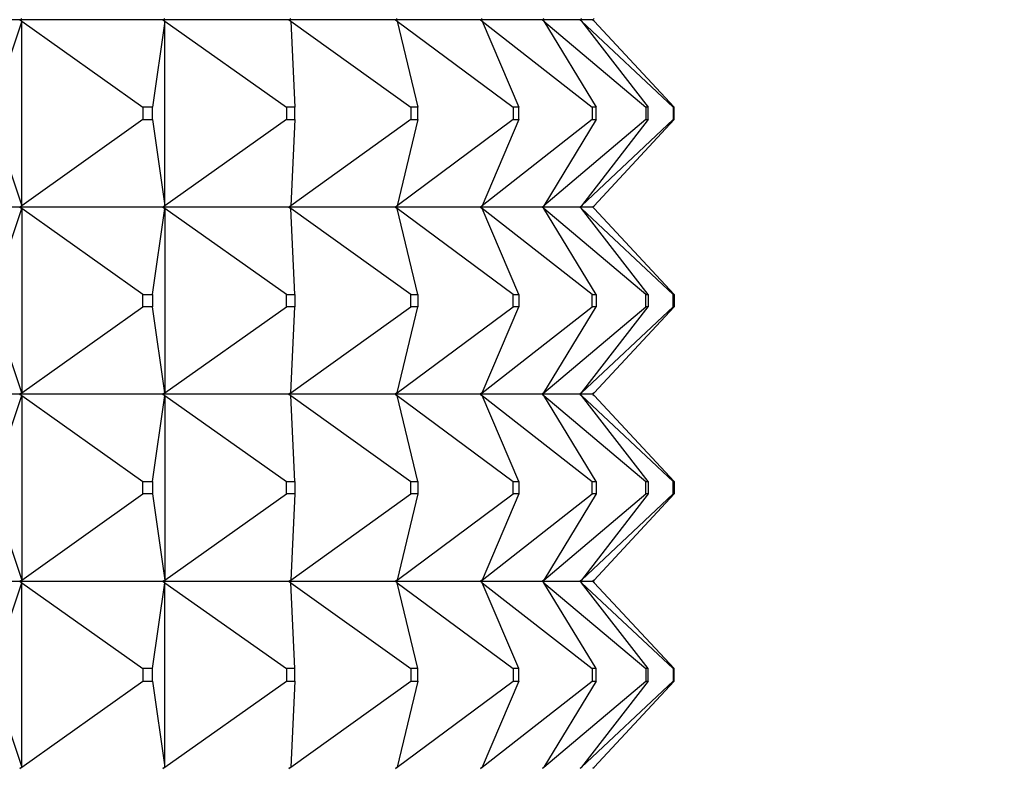
# Model space of a CAD drawing. Units: millimetres. Extents: x 0 to 1478, y 0 to 1758.
# Drawn here: x 1163 to 1179, y 1286 to 1298 of the extents above; entities that cross this region are included whole.
import ezdxf
from ezdxf import colors
from ezdxf.entities.mleader import LeaderData, LeaderLine
from ezdxf.math import Vec2, Vec3

# ---------------------------------------------------------------- set-up
doc = ezdxf.new("R2010")
doc.units = ezdxf.units.MM
doc.layers.add('DV4_Défaut', color=7, linetype='Continuous')
doc.layers.add('Défaut', color=7, linetype='Continuous')

# ---------------------------------------------------------------- blocks, each defined once
blk = doc.blocks.new('_DOT')
at = {"color": 0}
blk.add_line((0, 0), (-1, 0), dxfattribs=at)
at = {"color": 0, "const_width": 0.333}
blk.add_lwpolyline([(-0.1665, 0, 1), (0.1665, 0, 1)], format="xyb", close=True, dxfattribs=at)
blk = doc.blocks.new('SE3')
at = {"layer": 'DV4_Défaut', "color": 7, "linetype": 'Continuous'}
for p, q in [((1163.471, 1298.415), (1160.946, 1298.415)), ((1163.503, 1298.393), (1163.041, 1297.015)), ((1163.471, 1298.415), (1163.473, 1298.418)), ((1163.471, 1298.415), (1163.473, 1298.411)), ((1163.473, 1298.415), (1163.503, 1298.436)), ((1163.473, 1298.415), (1163.473, 1298.418)), ((1165.765, 1298.415), (1163.473, 1298.415)), ((1163.473, 1298.415), (1163.503, 1298.393)), ((1163.473, 1298.411), (1163.473, 1298.415)), ((1163.503, 1298.393), (1163.473, 1298.411)), ((1163.503, 1298.393), (1165.442, 1297.015)), ((1163.503, 1295.436), (1163.503, 1298.393)), ((1165.797, 1298.393), (1165.598, 1297.015)), ((1165.765, 1298.415), (1165.767, 1298.418)), ((1165.765, 1298.415), (1165.767, 1298.411)), ((1165.767, 1298.415), (1165.797, 1298.436)), ((1165.767, 1298.415), (1165.767, 1298.418)), ((1167.784, 1298.415), (1165.767, 1298.415)), ((1165.767, 1298.415), (1165.797, 1298.393)), ((1165.767, 1298.411), (1165.767, 1298.415)), ((1165.797, 1298.393), (1165.767, 1298.411)), ((1165.797, 1298.393), (1167.746, 1297.015)), ((1165.797, 1295.436), (1165.797, 1298.393)), ((1167.784, 1298.415), (1167.786, 1298.418)), ((1167.784, 1298.415), (1167.786, 1298.411)), ((1167.786, 1298.415), (1167.816, 1298.436)), ((1167.786, 1298.415), (1167.786, 1298.418)), ((1169.49, 1298.415), (1167.786, 1298.415)), ((1167.786, 1298.415), (1167.816, 1298.393)), ((1167.786, 1298.411), (1167.786, 1298.415)), ((1167.816, 1298.393), (1167.786, 1298.411)), ((1167.816, 1298.393), (1169.738, 1297.015)), ((1167.816, 1298.393), (1167.882, 1297.015)), ((1169.49, 1298.415), (1169.493, 1298.418)), ((1169.49, 1298.415), (1169.493, 1298.411)), ((1169.493, 1298.415), (1169.522, 1298.436)), ((1169.493, 1298.415), (1169.493, 1298.418)), ((1170.853, 1298.415), (1169.493, 1298.415)), ((1169.493, 1298.415), (1169.522, 1298.393)), ((1169.493, 1298.411), (1169.493, 1298.415)), ((1169.522, 1298.393), (1169.493, 1298.411)), ((1169.522, 1298.393), (1171.38, 1297.015)), ((1169.522, 1298.393), (1169.853, 1297.015)), ((1170.853, 1298.415), (1170.855, 1298.418)), ((1170.853, 1298.415), (1170.855, 1298.411)), ((1170.855, 1298.415), (1170.882, 1298.436)), ((1170.855, 1298.415), (1170.855, 1298.418)), ((1171.845, 1298.415), (1170.855, 1298.415)), ((1170.855, 1298.415), (1170.882, 1298.393)), ((1170.855, 1298.411), (1170.855, 1298.415)), ((1170.882, 1298.393), (1170.855, 1298.411)), ((1170.882, 1298.393), (1172.643, 1297.015)), ((1170.882, 1298.393), (1171.472, 1297.015)), ((1171.845, 1298.415), (1171.848, 1298.418)), ((1171.845, 1298.415), (1171.848, 1298.411)), ((1171.848, 1298.415), (1171.873, 1298.436)), ((1171.848, 1298.415), (1171.848, 1298.418)), ((1172.449, 1298.415), (1171.848, 1298.415)), ((1171.848, 1298.415), (1171.873, 1298.393)), ((1171.848, 1298.411), (1171.848, 1298.415)), ((1171.873, 1298.393), (1171.848, 1298.411)), ((1171.873, 1298.393), (1173.504, 1297.015)), ((1171.873, 1298.393), (1172.71, 1297.015)), ((1172.449, 1298.415), (1172.452, 1298.418)), ((1172.449, 1298.415), (1172.452, 1298.411)), ((1172.452, 1298.415), (1172.475, 1298.436)), ((1172.452, 1298.415), (1172.452, 1298.418)), ((1172.654, 1298.415), (1172.452, 1298.415)), ((1172.452, 1298.415), (1172.475, 1298.393)), ((1172.452, 1298.411), (1172.452, 1298.415)), ((1172.475, 1298.393), (1172.452, 1298.411)), ((1172.475, 1298.393), (1173.944, 1297.015)), ((1172.475, 1298.393), (1173.544, 1297.015)), ((1172.654, 1298.415), (1172.657, 1298.418)), ((1172.654, 1298.415), (1172.657, 1298.411)), ((1172.657, 1298.415), (1172.677, 1298.436)), ((1172.657, 1298.415), (1172.657, 1298.418)), ((1172.657, 1298.415), (1172.677, 1298.393)), ((1172.657, 1298.411), (1172.657, 1298.415)), ((1172.677, 1298.393), (1172.657, 1298.411)), ((1172.677, 1298.393), (1173.958, 1297.015)), ((1165.598, 1297.015), (1165.442, 1297.015)), ((1165.442, 1297.015), (1165.442, 1296.815)), ((1165.598, 1296.815), (1165.598, 1297.015)), ((1167.882, 1297.015), (1167.746, 1297.015)), ((1167.746, 1297.015), (1167.746, 1296.815)), ((1167.882, 1296.815), (1167.882, 1297.015)), ((1169.853, 1297.015), (1169.738, 1297.015)), ((1169.738, 1297.015), (1169.738, 1296.815)), ((1169.853, 1296.815), (1169.853, 1297.015)), ((1171.472, 1297.015), (1171.38, 1297.015)), ((1171.38, 1297.015), (1171.38, 1296.815)), ((1171.472, 1296.815), (1171.472, 1297.015)), ((1172.71, 1297.015), (1172.643, 1297.015)), ((1172.643, 1297.015), (1172.643, 1296.815)), ((1172.71, 1296.815), (1172.71, 1297.015)), ((1173.544, 1297.015), (1173.504, 1297.015)), ((1173.504, 1297.015), (1173.504, 1296.815)), ((1173.544, 1296.815), (1173.544, 1297.015)), ((1173.958, 1297.015), (1173.944, 1297.015)), ((1173.944, 1297.015), (1173.944, 1296.815)), ((1173.958, 1296.815), (1173.958, 1297.015)), ((1163.041, 1296.815), (1163.503, 1295.436)), ((1165.442, 1296.815), (1163.503, 1295.436)), ((1165.442, 1296.815), (1165.598, 1296.815)), ((1165.598, 1296.815), (1165.797, 1295.436)), ((1167.746, 1296.815), (1165.797, 1295.436)), ((1167.746, 1296.815), (1167.882, 1296.815)), ((1169.738, 1296.815), (1167.816, 1295.436)), ((1167.882, 1296.815), (1167.816, 1295.436)), ((1171.38, 1296.815), (1169.522, 1295.436)), ((1169.853, 1296.815), (1169.522, 1295.436)), ((1169.738, 1296.815), (1169.853, 1296.815)), ((1172.643, 1296.815), (1170.882, 1295.436)), ((1171.472, 1296.815), (1170.882, 1295.436)), ((1171.38, 1296.815), (1171.472, 1296.815)), ((1173.504, 1296.815), (1171.873, 1295.436)), ((1172.71, 1296.815), (1171.873, 1295.436)), ((1173.944, 1296.815), (1172.475, 1295.436)), ((1173.544, 1296.815), (1172.475, 1295.436)), ((1172.643, 1296.815), (1172.71, 1296.815)), ((1173.958, 1296.815), (1172.677, 1295.436)), ((1173.504, 1296.815), (1173.544, 1296.815)), ((1173.944, 1296.815), (1173.958, 1296.815)), ((1163.471, 1295.415), (1160.946, 1295.415)), ((1163.041, 1294.015), (1163.503, 1295.393)), ((1163.471, 1295.415), (1163.473, 1295.418)), ((1163.471, 1295.415), (1163.473, 1295.411)), ((1163.503, 1295.436), (1163.473, 1295.415)), ((1163.473, 1295.418), (1163.503, 1295.436)), ((1163.473, 1295.415), (1163.473, 1295.418)), ((1165.765, 1295.415), (1163.473, 1295.415)), ((1163.503, 1295.393), (1163.473, 1295.415)), ((1163.473, 1295.415), (1163.473, 1295.411)), ((1163.473, 1295.411), (1163.503, 1295.393)), ((1163.503, 1295.393), (1163.503, 1292.436)), ((1165.442, 1294.015), (1163.503, 1295.393)), ((1165.598, 1294.015), (1165.797, 1295.393)), ((1165.765, 1295.415), (1165.767, 1295.418)), ((1165.765, 1295.415), (1165.767, 1295.411)), ((1165.797, 1295.436), (1165.767, 1295.415)), ((1165.767, 1295.418), (1165.797, 1295.436)), ((1165.767, 1295.415), (1165.767, 1295.418)), ((1167.784, 1295.415), (1165.767, 1295.415)), ((1165.797, 1295.393), (1165.767, 1295.415)), ((1165.767, 1295.415), (1165.767, 1295.411)), ((1165.767, 1295.411), (1165.797, 1295.393)), ((1165.797, 1295.393), (1165.797, 1292.436)), ((1167.746, 1294.015), (1165.797, 1295.393)), ((1167.784, 1295.415), (1167.786, 1295.418)), ((1167.784, 1295.415), (1167.786, 1295.411)), ((1167.816, 1295.436), (1167.786, 1295.415)), ((1167.786, 1295.418), (1167.816, 1295.436)), ((1167.786, 1295.415), (1167.786, 1295.418)), ((1169.49, 1295.415), (1167.786, 1295.415)), ((1167.816, 1295.393), (1167.786, 1295.415)), ((1167.786, 1295.415), (1167.786, 1295.411)), ((1167.786, 1295.411), (1167.816, 1295.393)), ((1169.738, 1294.015), (1167.816, 1295.393)), ((1167.882, 1294.015), (1167.816, 1295.393)), ((1169.49, 1295.415), (1169.493, 1295.418)), ((1169.49, 1295.415), (1169.493, 1295.411)), ((1169.522, 1295.436), (1169.493, 1295.415)), ((1169.493, 1295.418), (1169.522, 1295.436)), ((1169.493, 1295.415), (1169.493, 1295.418)), ((1170.853, 1295.415), (1169.493, 1295.415)), ((1169.522, 1295.393), (1169.493, 1295.415)), ((1169.493, 1295.415), (1169.493, 1295.411)), ((1169.493, 1295.411), (1169.522, 1295.393)), ((1171.38, 1294.015), (1169.522, 1295.393)), ((1169.853, 1294.015), (1169.522, 1295.393)), ((1170.853, 1295.415), (1170.855, 1295.418)), ((1170.853, 1295.415), (1170.855, 1295.411)), ((1170.882, 1295.436), (1170.855, 1295.415)), ((1170.855, 1295.418), (1170.882, 1295.436)), ((1170.855, 1295.415), (1170.855, 1295.418)), ((1171.845, 1295.415), (1170.855, 1295.415)), ((1170.882, 1295.393), (1170.855, 1295.415)), ((1170.855, 1295.415), (1170.855, 1295.411)), ((1170.855, 1295.411), (1170.882, 1295.393)), ((1172.643, 1294.015), (1170.882, 1295.393)), ((1171.472, 1294.015), (1170.882, 1295.393)), ((1171.845, 1295.415), (1171.848, 1295.418)), ((1171.845, 1295.415), (1171.848, 1295.411)), ((1171.873, 1295.436), (1171.848, 1295.415)), ((1171.848, 1295.418), (1171.873, 1295.436)), ((1171.848, 1295.415), (1171.848, 1295.418)), ((1172.449, 1295.415), (1171.848, 1295.415)), ((1171.873, 1295.393), (1171.848, 1295.415)), ((1171.848, 1295.415), (1171.848, 1295.411)), ((1171.848, 1295.411), (1171.873, 1295.393)), ((1173.504, 1294.015), (1171.873, 1295.393)), ((1172.71, 1294.015), (1171.873, 1295.393)), ((1172.449, 1295.415), (1172.452, 1295.418)), ((1172.449, 1295.415), (1172.452, 1295.411)), ((1172.475, 1295.436), (1172.452, 1295.415)), ((1172.452, 1295.418), (1172.475, 1295.436)), ((1172.452, 1295.415), (1172.452, 1295.418)), ((1172.654, 1295.415), (1172.452, 1295.415)), ((1172.475, 1295.393), (1172.452, 1295.415)), ((1172.452, 1295.415), (1172.452, 1295.411)), ((1172.452, 1295.411), (1172.475, 1295.393)), ((1173.944, 1294.015), (1172.475, 1295.393)), ((1173.544, 1294.015), (1172.475, 1295.393)), ((1172.654, 1295.415), (1172.657, 1295.418)), ((1172.654, 1295.415), (1172.657, 1295.411)), ((1172.677, 1295.436), (1172.657, 1295.415)), ((1172.657, 1295.418), (1172.677, 1295.436)), ((1172.657, 1295.415), (1172.657, 1295.418)), ((1172.677, 1295.393), (1172.657, 1295.415)), ((1172.657, 1295.415), (1172.657, 1295.411)), ((1172.657, 1295.411), (1172.677, 1295.393)), ((1173.958, 1294.015), (1172.677, 1295.393)), ((1165.442, 1294.015), (1165.598, 1294.015)), ((1165.442, 1293.815), (1165.442, 1294.015)), ((1165.598, 1294.015), (1165.598, 1293.815)), ((1167.746, 1294.015), (1167.882, 1294.015)), ((1167.746, 1293.815), (1167.746, 1294.015)), ((1167.882, 1294.015), (1167.882, 1293.815)), ((1169.738, 1294.015), (1169.853, 1294.015)), ((1169.738, 1293.815), (1169.738, 1294.015)), ((1169.853, 1294.015), (1169.853, 1293.815)), ((1171.38, 1294.015), (1171.472, 1294.015)), ((1171.38, 1293.815), (1171.38, 1294.015)), ((1171.472, 1294.015), (1171.472, 1293.815)), ((1172.643, 1294.015), (1172.71, 1294.015)), ((1172.643, 1293.815), (1172.643, 1294.015)), ((1172.71, 1294.015), (1172.71, 1293.815)), ((1173.504, 1294.015), (1173.544, 1294.015)), ((1173.504, 1293.815), (1173.504, 1294.015)), ((1173.544, 1294.015), (1173.544, 1293.815)), ((1173.944, 1294.015), (1173.958, 1294.015)), ((1173.944, 1293.815), (1173.944, 1294.015)), ((1173.958, 1294.015), (1173.958, 1293.815)), ((1163.503, 1292.436), (1163.041, 1293.815)), ((1163.503, 1292.436), (1165.442, 1293.815)), ((1165.598, 1293.815), (1165.442, 1293.815)), ((1165.797, 1292.436), (1165.598, 1293.815)), ((1165.797, 1292.436), (1167.746, 1293.815)), ((1167.882, 1293.815), (1167.746, 1293.815)), ((1167.816, 1292.436), (1169.738, 1293.815)), ((1167.816, 1292.436), (1167.882, 1293.815)), ((1169.522, 1292.436), (1171.38, 1293.815)), ((1169.522, 1292.436), (1169.853, 1293.815)), ((1169.853, 1293.815), (1169.738, 1293.815)), ((1170.882, 1292.436), (1172.643, 1293.815)), ((1170.882, 1292.436), (1171.472, 1293.815)), ((1171.472, 1293.815), (1171.38, 1293.815)), ((1171.873, 1292.436), (1173.504, 1293.815)), ((1171.873, 1292.436), (1172.71, 1293.815)), ((1172.475, 1292.436), (1173.944, 1293.815)), ((1172.475, 1292.436), (1173.544, 1293.815)), ((1172.71, 1293.815), (1172.643, 1293.815)), ((1172.677, 1292.436), (1173.958, 1293.815)), ((1173.544, 1293.815), (1173.504, 1293.815)), ((1173.958, 1293.815), (1173.944, 1293.815)), ((1163.471, 1292.415), (1160.946, 1292.415)), ((1163.041, 1291.015), (1163.503, 1292.393)), ((1163.471, 1292.415), (1163.473, 1292.418)), ((1163.471, 1292.415), (1163.473, 1292.411)), ((1163.503, 1292.436), (1163.473, 1292.418)), ((1163.473, 1292.415), (1163.503, 1292.436)), ((1163.473, 1292.418), (1163.473, 1292.415)), ((1163.473, 1292.415), (1163.503, 1292.393)), ((1165.765, 1292.415), (1163.473, 1292.415)), ((1163.473, 1292.415), (1163.473, 1292.411)), ((1163.473, 1292.411), (1163.503, 1292.393)), ((1163.503, 1292.393), (1165.442, 1291.015)), ((1163.503, 1292.393), (1163.503, 1289.436)), ((1165.598, 1291.015), (1165.797, 1292.393)), ((1165.765, 1292.415), (1165.767, 1292.418)), ((1165.765, 1292.415), (1165.767, 1292.411)), ((1165.797, 1292.436), (1165.767, 1292.418)), ((1165.767, 1292.415), (1165.797, 1292.436)), ((1165.767, 1292.418), (1165.767, 1292.415)), ((1165.767, 1292.415), (1165.797, 1292.393)), ((1167.784, 1292.415), (1165.767, 1292.415)), ((1165.767, 1292.415), (1165.767, 1292.411)), ((1165.767, 1292.411), (1165.797, 1292.393)), ((1165.797, 1292.393), (1167.746, 1291.015)), ((1165.797, 1292.393), (1165.797, 1289.436)), ((1167.784, 1292.415), (1167.786, 1292.418)), ((1167.784, 1292.415), (1167.786, 1292.411)), ((1167.816, 1292.436), (1167.786, 1292.418)), ((1167.786, 1292.415), (1167.816, 1292.436)), ((1167.786, 1292.418), (1167.786, 1292.415)), ((1167.786, 1292.415), (1167.816, 1292.393)), ((1169.49, 1292.415), (1167.786, 1292.415)), ((1167.786, 1292.415), (1167.786, 1292.411)), ((1167.786, 1292.411), (1167.816, 1292.393)), ((1167.816, 1292.393), (1169.738, 1291.015)), ((1167.882, 1291.015), (1167.816, 1292.393)), ((1169.49, 1292.415), (1169.493, 1292.418)), ((1169.49, 1292.415), (1169.493, 1292.411)), ((1169.522, 1292.436), (1169.493, 1292.418)), ((1169.493, 1292.415), (1169.522, 1292.436)), ((1169.493, 1292.418), (1169.493, 1292.415)), ((1169.493, 1292.415), (1169.522, 1292.393)), ((1170.853, 1292.415), (1169.493, 1292.415)), ((1169.493, 1292.415), (1169.493, 1292.411)), ((1169.493, 1292.411), (1169.522, 1292.393)), ((1169.522, 1292.393), (1171.38, 1291.015)), ((1169.853, 1291.015), (1169.522, 1292.393)), ((1170.853, 1292.415), (1170.855, 1292.418)), ((1170.853, 1292.415), (1170.855, 1292.411)), ((1170.882, 1292.436), (1170.855, 1292.418)), ((1170.855, 1292.415), (1170.882, 1292.436)), ((1170.855, 1292.418), (1170.855, 1292.415)), ((1170.855, 1292.415), (1170.882, 1292.393)), ((1171.845, 1292.415), (1170.855, 1292.415)), ((1170.855, 1292.415), (1170.855, 1292.411)), ((1170.855, 1292.411), (1170.882, 1292.393)), ((1170.882, 1292.393), (1172.643, 1291.015)), ((1171.472, 1291.015), (1170.882, 1292.393)), ((1171.845, 1292.415), (1171.848, 1292.418)), ((1171.845, 1292.415), (1171.848, 1292.411)), ((1171.873, 1292.436), (1171.848, 1292.418)), ((1171.848, 1292.415), (1171.873, 1292.436)), ((1171.848, 1292.418), (1171.848, 1292.415)), ((1171.848, 1292.415), (1171.873, 1292.393)), ((1172.449, 1292.415), (1171.848, 1292.415)), ((1171.848, 1292.415), (1171.848, 1292.411)), ((1171.848, 1292.411), (1171.873, 1292.393)), ((1171.873, 1292.393), (1173.504, 1291.015)), ((1172.71, 1291.015), (1171.873, 1292.393)), ((1172.449, 1292.415), (1172.452, 1292.418)), ((1172.449, 1292.415), (1172.452, 1292.411)), ((1172.475, 1292.436), (1172.452, 1292.418)), ((1172.452, 1292.415), (1172.475, 1292.436)), ((1172.452, 1292.418), (1172.452, 1292.415)), ((1172.452, 1292.415), (1172.475, 1292.393)), ((1172.654, 1292.415), (1172.452, 1292.415)), ((1172.452, 1292.415), (1172.452, 1292.411)), ((1172.452, 1292.411), (1172.475, 1292.393)), ((1172.475, 1292.393), (1173.944, 1291.015)), ((1173.544, 1291.015), (1172.475, 1292.393)), ((1172.654, 1292.415), (1172.657, 1292.418)), ((1172.654, 1292.415), (1172.657, 1292.411)), ((1172.677, 1292.436), (1172.657, 1292.418)), ((1172.657, 1292.415), (1172.677, 1292.436)), ((1172.657, 1292.418), (1172.657, 1292.415)), ((1172.657, 1292.415), (1172.677, 1292.393)), ((1172.657, 1292.415), (1172.657, 1292.411)), ((1172.657, 1292.411), (1172.677, 1292.393)), ((1173.958, 1291.015), (1172.677, 1292.393)), ((1165.442, 1291.015), (1165.598, 1291.015)), ((1165.442, 1290.815), (1165.442, 1291.015)), ((1165.598, 1291.015), (1165.598, 1290.815)), ((1167.746, 1291.015), (1167.882, 1291.015)), ((1167.746, 1290.815), (1167.746, 1291.015)), ((1167.882, 1291.015), (1167.882, 1290.815)), ((1169.738, 1291.015), (1169.853, 1291.015)), ((1169.738, 1290.815), (1169.738, 1291.015)), ((1169.853, 1291.015), (1169.853, 1290.815)), ((1171.38, 1291.015), (1171.472, 1291.015)), ((1171.38, 1290.815), (1171.38, 1291.015)), ((1171.472, 1291.015), (1171.472, 1290.815)), ((1172.643, 1291.015), (1172.71, 1291.015)), ((1172.643, 1290.815), (1172.643, 1291.015)), ((1172.71, 1291.015), (1172.71, 1290.815)), ((1173.504, 1291.015), (1173.544, 1291.015)), ((1173.504, 1290.815), (1173.504, 1291.015)), ((1173.544, 1291.015), (1173.544, 1290.815)), ((1173.944, 1291.015), (1173.958, 1291.015)), ((1173.944, 1290.815), (1173.944, 1291.015)), ((1173.958, 1291.015), (1173.958, 1290.815)), ((1163.041, 1290.815), (1163.503, 1289.436)), ((1163.503, 1289.436), (1165.442, 1290.815)), ((1165.598, 1290.815), (1165.442, 1290.815)), ((1165.598, 1290.815), (1165.797, 1289.436)), ((1165.797, 1289.436), (1167.746, 1290.815)), ((1167.882, 1290.815), (1167.746, 1290.815)), ((1167.816, 1289.436), (1169.738, 1290.815)), ((1167.882, 1290.815), (1167.816, 1289.436)), ((1169.522, 1289.436), (1171.38, 1290.815)), ((1169.853, 1290.815), (1169.522, 1289.436)), ((1169.853, 1290.815), (1169.738, 1290.815)), ((1170.882, 1289.436), (1172.643, 1290.815)), ((1171.472, 1290.815), (1170.882, 1289.436)), ((1171.472, 1290.815), (1171.38, 1290.815)), ((1171.873, 1289.436), (1173.504, 1290.815)), ((1172.71, 1290.815), (1171.873, 1289.436)), ((1172.475, 1289.436), (1173.944, 1290.815)), ((1173.544, 1290.815), (1172.475, 1289.436)), ((1172.71, 1290.815), (1172.643, 1290.815)), ((1173.958, 1290.815), (1172.677, 1289.436)), ((1173.544, 1290.815), (1173.504, 1290.815)), ((1173.958, 1290.815), (1173.944, 1290.815)), ((1160.946, 1289.415), (1163.471, 1289.415)), ((1163.041, 1288.015), (1163.503, 1289.393)), ((1163.473, 1289.418), (1163.471, 1289.415)), ((1163.473, 1289.411), (1163.471, 1289.415)), ((1163.503, 1289.436), (1163.473, 1289.418)), ((1163.473, 1289.415), (1163.503, 1289.436)), ((1163.473, 1289.418), (1163.473, 1289.415)), ((1163.473, 1289.415), (1165.765, 1289.415)), ((1163.473, 1289.411), (1163.473, 1289.415)), ((1163.473, 1289.415), (1163.503, 1289.393)), ((1163.503, 1289.393), (1163.473, 1289.411)), ((1163.503, 1289.393), (1165.442, 1288.015)), ((1163.503, 1286.436), (1163.503, 1289.393)), ((1165.598, 1288.015), (1165.797, 1289.393)), ((1165.767, 1289.418), (1165.765, 1289.415)), ((1165.767, 1289.411), (1165.765, 1289.415)), ((1165.797, 1289.436), (1165.767, 1289.418)), ((1165.767, 1289.415), (1165.797, 1289.436)), ((1165.767, 1289.418), (1165.767, 1289.415)), ((1165.767, 1289.415), (1167.784, 1289.415)), ((1165.767, 1289.411), (1165.767, 1289.415)), ((1165.767, 1289.415), (1165.797, 1289.393)), ((1165.797, 1289.393), (1165.767, 1289.411)), ((1165.797, 1289.393), (1167.746, 1288.015)), ((1165.797, 1286.436), (1165.797, 1289.393)), ((1167.786, 1289.418), (1167.784, 1289.415)), ((1167.786, 1289.411), (1167.784, 1289.415)), ((1167.816, 1289.436), (1167.786, 1289.418)), ((1167.786, 1289.415), (1167.816, 1289.436)), ((1167.786, 1289.418), (1167.786, 1289.415)), ((1167.786, 1289.415), (1169.49, 1289.415)), ((1167.786, 1289.411), (1167.786, 1289.415)), ((1167.786, 1289.415), (1167.816, 1289.393)), ((1167.816, 1289.393), (1167.786, 1289.411)), ((1167.816, 1289.393), (1169.738, 1288.015)), ((1167.882, 1288.015), (1167.816, 1289.393)), ((1169.493, 1289.418), (1169.49, 1289.415)), ((1169.493, 1289.411), (1169.49, 1289.415)), ((1169.522, 1289.436), (1169.493, 1289.418)), ((1169.493, 1289.415), (1169.522, 1289.436)), ((1169.493, 1289.418), (1169.493, 1289.415)), ((1169.493, 1289.415), (1170.853, 1289.415)), ((1169.493, 1289.411), (1169.493, 1289.415)), ((1169.493, 1289.415), (1169.522, 1289.393)), ((1169.522, 1289.393), (1169.493, 1289.411)), ((1169.522, 1289.393), (1171.38, 1288.015)), ((1169.853, 1288.015), (1169.522, 1289.393)), ((1170.855, 1289.418), (1170.853, 1289.415)), ((1170.855, 1289.411), (1170.853, 1289.415)), ((1170.882, 1289.436), (1170.855, 1289.418)), ((1170.855, 1289.415), (1170.882, 1289.436)), ((1170.855, 1289.418), (1170.855, 1289.415)), ((1170.855, 1289.415), (1171.845, 1289.415)), ((1170.855, 1289.411), (1170.855, 1289.415)), ((1170.855, 1289.415), (1170.882, 1289.393)), ((1170.882, 1289.393), (1170.855, 1289.411)), ((1170.882, 1289.393), (1172.643, 1288.015)), ((1171.472, 1288.015), (1170.882, 1289.393)), ((1171.848, 1289.418), (1171.845, 1289.415)), ((1171.848, 1289.411), (1171.845, 1289.415)), ((1171.873, 1289.436), (1171.848, 1289.418)), ((1171.848, 1289.415), (1171.873, 1289.436)), ((1171.848, 1289.418), (1171.848, 1289.415)), ((1171.848, 1289.415), (1172.449, 1289.415)), ((1171.848, 1289.411), (1171.848, 1289.415)), ((1171.848, 1289.415), (1171.873, 1289.393)), ((1171.873, 1289.393), (1171.848, 1289.411)), ((1171.873, 1289.393), (1173.504, 1288.015)), ((1172.71, 1288.015), (1171.873, 1289.393)), ((1172.452, 1289.418), (1172.449, 1289.415)), ((1172.452, 1289.411), (1172.449, 1289.415)), ((1172.475, 1289.436), (1172.452, 1289.418)), ((1172.452, 1289.415), (1172.475, 1289.436)), ((1172.452, 1289.418), (1172.452, 1289.415)), ((1172.452, 1289.415), (1172.654, 1289.415)), ((1172.452, 1289.411), (1172.452, 1289.415)), ((1172.452, 1289.415), (1172.475, 1289.393)), ((1172.475, 1289.393), (1172.452, 1289.411)), ((1172.475, 1289.393), (1173.944, 1288.015)), ((1173.544, 1288.015), (1172.475, 1289.393)), ((1172.657, 1289.418), (1172.654, 1289.415)), ((1172.657, 1289.411), (1172.654, 1289.415)), ((1172.677, 1289.436), (1172.657, 1289.418)), ((1172.657, 1289.415), (1172.677, 1289.436)), ((1172.657, 1289.418), (1172.657, 1289.415)), ((1172.657, 1289.411), (1172.657, 1289.415)), ((1172.657, 1289.415), (1172.677, 1289.393)), ((1172.677, 1289.393), (1172.657, 1289.411)), ((1173.958, 1288.015), (1172.677, 1289.393)), ((1165.598, 1288.015), (1165.442, 1288.015)), ((1165.442, 1288.015), (1165.442, 1287.815)), ((1165.598, 1287.815), (1165.598, 1288.015)), ((1167.882, 1288.015), (1167.746, 1288.015)), ((1167.746, 1288.015), (1167.746, 1287.815)), ((1167.882, 1287.815), (1167.882, 1288.015)), ((1169.853, 1288.015), (1169.738, 1288.015)), ((1169.738, 1288.015), (1169.738, 1287.815)), ((1169.853, 1287.815), (1169.853, 1288.015)), ((1171.472, 1288.015), (1171.38, 1288.015)), ((1171.38, 1288.015), (1171.38, 1287.815)), ((1171.472, 1287.815), (1171.472, 1288.015)), ((1172.71, 1288.015), (1172.643, 1288.015)), ((1172.643, 1288.015), (1172.643, 1287.815)), ((1172.71, 1287.815), (1172.71, 1288.015)), ((1173.544, 1288.015), (1173.504, 1288.015)), ((1173.504, 1288.015), (1173.504, 1287.815)), ((1173.544, 1287.815), (1173.544, 1288.015)), ((1173.958, 1288.015), (1173.944, 1288.015)), ((1173.944, 1288.015), (1173.944, 1287.815)), ((1173.958, 1287.815), (1173.958, 1288.015)), ((1163.041, 1287.815), (1163.503, 1286.436)), ((1163.503, 1286.436), (1165.442, 1287.815)), ((1165.442, 1287.815), (1165.598, 1287.815)), ((1165.598, 1287.815), (1165.797, 1286.436)), ((1165.797, 1286.436), (1167.746, 1287.815)), ((1167.746, 1287.815), (1167.882, 1287.815)), ((1167.816, 1286.436), (1169.738, 1287.815)), ((1167.882, 1287.815), (1167.816, 1286.436)), ((1169.522, 1286.436), (1171.38, 1287.815)), ((1169.853, 1287.815), (1169.522, 1286.436)), ((1169.738, 1287.815), (1169.853, 1287.815)), ((1170.882, 1286.436), (1172.643, 1287.815)), ((1171.472, 1287.815), (1170.882, 1286.436)), ((1171.38, 1287.815), (1171.472, 1287.815)), ((1171.873, 1286.436), (1173.504, 1287.815)), ((1172.71, 1287.815), (1171.873, 1286.436)), ((1172.475, 1286.436), (1173.944, 1287.815)), ((1173.544, 1287.815), (1172.475, 1286.436)), ((1172.643, 1287.815), (1172.71, 1287.815)), ((1173.958, 1287.815), (1172.677, 1286.436)), ((1173.504, 1287.815), (1173.544, 1287.815)), ((1173.944, 1287.815), (1173.958, 1287.815)), ((1163.473, 1286.418), (1163.503, 1286.436)), ((1163.473, 1286.415), (1163.503, 1286.436)), ((1165.767, 1286.418), (1165.797, 1286.436)), ((1165.767, 1286.415), (1165.797, 1286.436)), ((1167.786, 1286.418), (1167.816, 1286.436)), ((1167.786, 1286.415), (1167.816, 1286.436)), ((1169.493, 1286.418), (1169.522, 1286.436)), ((1169.493, 1286.415), (1169.522, 1286.436)), ((1170.855, 1286.418), (1170.882, 1286.436)), ((1170.855, 1286.415), (1170.882, 1286.436)), ((1171.848, 1286.418), (1171.873, 1286.436)), ((1171.848, 1286.415), (1171.873, 1286.436)), ((1172.452, 1286.418), (1172.475, 1286.436)), ((1172.452, 1286.415), (1172.475, 1286.436)), ((1172.657, 1286.418), (1172.677, 1286.436)), ((1172.657, 1286.415), (1172.677, 1286.436))]:
    blk.add_line(p, q, dxfattribs=at)

msp = doc.modelspace()

# ---------------------------------------------------------------- block references
at = {"layer": 'Défaut'}
msp.add_blockref('SE3', (0, 0), dxfattribs=at)

# ---------------------------------------------------------------- leaders
at = {"layer": 'Défaut', "color": 7, "linetype": 'Continuous'}
ml = msp.add_multileader_mtext('Standard', dxfattribs=at)
ml.set_content('{\\pxsm0.9;\\fSolid Edge ISO|b1||i0||c0|p34;\\W1.;09/05/2018\\P}', color=256)
ml.set_leader_properties()
ml.set_arrow_properties(name='DOT')
ml.build(insert=Vec2(0, 0))
ml.multileader.update_dxf_attribs({"leader_type": 0, "dogleg_length": 0, "arrow_head_size": 12})
ctx = ml.context
ctx.base_point, ctx.char_height, ctx.arrow_head_size, ctx.landing_gap_size = Vec3(1390.407, 1750.708), 12, 12, 4.2
notes = []
notes.append((ctx, [(0, (0, 0, 0), (0, 0), (1, 0), 1, [])]))
ctx.mtext.insert = Vec3(1392.407, 1756.828)
for ctx, leaders in notes:
    for number, flags, end, landing, length, lines in leaders:
        leader = LeaderData()
        leader.index, (leader.has_last_leader_line, leader.has_dogleg_vector, leader.attachment_direction) = number, flags
        leader.last_leader_point, leader.dogleg_vector, leader.dogleg_length = Vec3(end), Vec3(landing), length
        for number, points, colour, breaks in lines:
            line = LeaderLine()
            line.index, line.vertices, line.color, line.breaks = number, Vec3.list(points), colors.encode_raw_color(colour), breaks
            leader.lines.append(line)
        ctx.leaders.append(leader)

doc.saveas('drawing.dxf')
